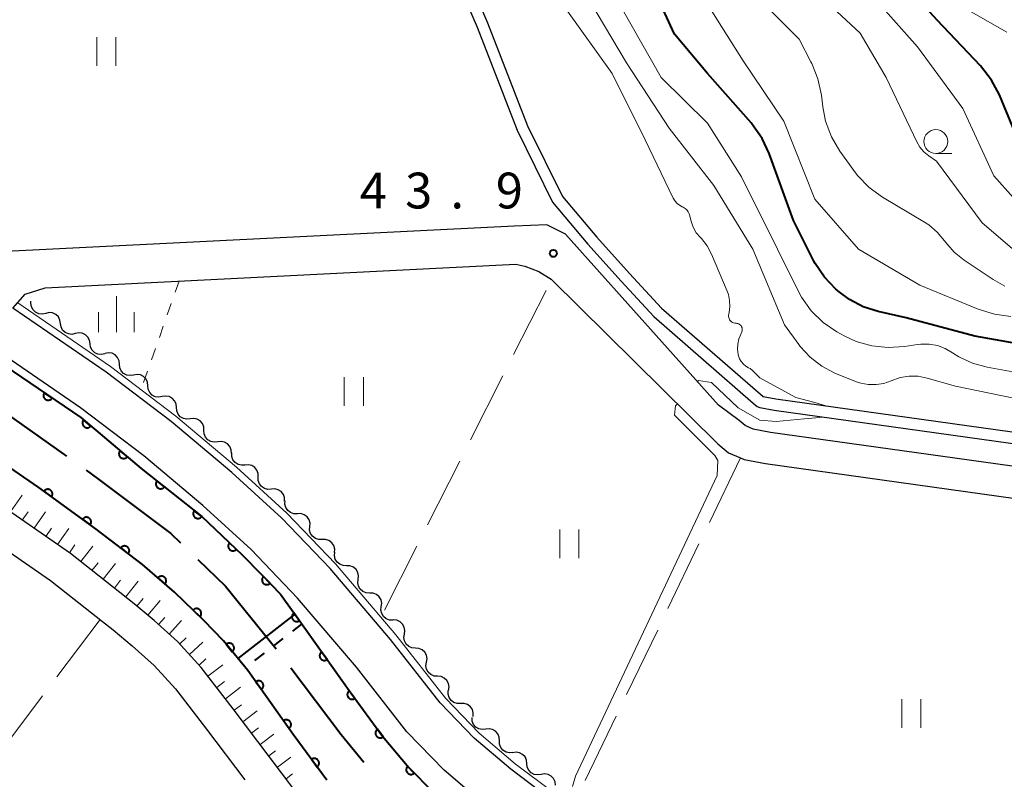
# Model space of a CAD drawing. Units: metres. Extents: x -70000 to -68000, y 29997 to 31500.
# Drawn here: x -69319 to -69216, y 30615 to 30695 of the extents above; entities that cross this region are included whole.
import ezdxf

# ---------------------------------------------------------------- set-up
doc = ezdxf.new("R2010")
doc.units = ezdxf.units.M
for name, color, linetype, lineweight in [('110600_大字・町・丁目界', 7, 'Continuous', 40), ('210100_道路縁(街区線)', 7, 'Continuous', 30), ('510100_河川', 7, 'Continuous', 30), ('510200_細流', 7, 'Continuous', 30), ('522711_せき(上)', 7, 'Continuous', 40), ('522712_せき(下)', 7, 'Continuous', 40), ('610111_人工斜面(上)', 7, 'Continuous', 30), ('610199_人工斜面(ヒゲ)', 7, 'Continuous', 30), ('611100_コンクリート被覆(直落)', 7, 'Continuous', 30), ('630100_植生界', 7, 'Continuous', 30), ('630200_耕地界', 7, 'Continuous', 30), ('631100_田', 7, 'Continuous', 13), ('633100_広葉樹林', 7, 'Continuous', 13), ('633400_荒地', 7, 'Continuous', 13), ('710100_等高線(計曲線)', 7, 'Continuous', 40), ('710200_等高線(主曲線)', 7, 'Continuous', 13), ('731200_図化機測定による標高点', 7, 'Continuous', 40)]:
    doc.layers.add(name, color=color, linetype=linetype, lineweight=lineweight)
doc.styles.add('Style-WORKING', font='MS Gothic.ttf')

msp = doc.modelspace()

# ---------------------------------------------------------------- linework, layer by layer
at = {"layer": '110600_大字・町・丁目界', "linetype": 'Continuous', "lineweight": 40, "flags": 128}
for points in [[(-69324.38, 30656.51), (-69320.77, 30654.03), (-69314.15, 30649.32)], [(-69312.12, 30647.88), (-69310.9, 30647.01), (-69303.22, 30641.23), (-69302.21, 30640.26)], [(-69300.42, 30638.53), (-69297.52, 30635.73), (-69292.18, 30629.15)], [(-69290.66, 30627.17), (-69285.38, 30620.18), (-69283, 30617.29)]]:
    msp.add_lwpolyline(points, dxfattribs=at)
at = {"layer": '210100_道路縁(街区線)', "linetype": 'Continuous', "lineweight": 30, "flags": 128}
for points in [[(-69155.06, 30641.75), (-69195.41, 30645.62), (-69207, 30647.23), (-69212.55, 30647.94), (-69240.39, 30651.83), (-69242.2, 30652.16), (-69243.05, 30652.53), (-69243.67, 30653.06), (-69245.83, 30654.66), (-69261.87, 30672.57), (-69263.82, 30673.57), (-69267.27, 30673.43), (-69324.04, 30670.6)], [(-69263.71, 30613.58), (-69267.62, 30616.54), (-69271.44, 30619.79), (-69275.02, 30623.5), (-69280.23, 30630.15), (-69286.54, 30637.56), (-69291.59, 30642.84), (-69296.85, 30647.64), (-69303.19, 30652.96), (-69310, 30658.13), (-69319.78, 30664.82), (-69318.5, 30666.31), (-69316.4, 30666.98), (-69267.07, 30669.44), (-69266.13, 30669.22), (-69264.69, 30668.67), (-69263.39, 30667.87), (-69263.34, 30667.82), (-69245.91, 30650.63), (-69244.81, 30649.69), (-69243.55, 30649.15), (-69243.15, 30648.98), (-69240.91, 30648.57), (-69212.99, 30644.67)], [(-69208.43, 30594.26), (-69215.98, 30594.7), (-69223.94, 30595.34), (-69231.52, 30596.59), (-69238.86, 30598.22), (-69247.47, 30600.46), (-69254.69, 30603.23), (-69261.25, 30606.65), (-69266.31, 30609.78), (-69270.5, 30612.95), (-69274.59, 30616.44), (-69278.49, 30620.47), (-69283.79, 30627.24), (-69289.96, 30634.48), (-69294.81, 30639.55), (-69299.88, 30644.18), (-69306.06, 30649.36), (-69312.69, 30654.4), (-69326.61, 30663.92)], [(-69352.88, 30659.9), (-69351.87, 30659.52), (-69347.93, 30657.84), (-69344.39, 30656.08), (-69315.83, 30636.33), (-69310.39, 30632.02)], [(-69215.21, 30580.25), (-69221.76, 30580.82), (-69228.18, 30581.95), (-69239.47, 30584.69), (-69253.31, 30588.49), (-69262.02, 30591.48), (-69267.45, 30594.09), (-69272.91, 30597.47), (-69277.22, 30600.41), (-69280.55, 30603.27), (-69283.64, 30606.24), (-69287.13, 30610.1), (-69290.34, 30614.47), (-69296.7, 30622.86), (-69300.04, 30627.22), (-69302.53, 30629.92), (-69304.99, 30632.11), (-69307.07, 30633.86), (-69313.75, 30639.14), (-69342.61, 30659.11)], [(-69310.39, 30632.02), (-69309.29, 30631.15), (-69307.28, 30629.46), (-69304.98, 30627.42), (-69302.73, 30624.96), (-69299.48, 30620.74), (-69295.47, 30615.44)]]:
    msp.add_lwpolyline(points, dxfattribs=at)
at = {"layer": '510100_河川', "linetype": 'Continuous', "lineweight": 30, "flags": 128}
for points in [[(-69274.42, 30704.95), (-69270.04, 30694.73)], [(-69275.57, 30704.57), (-69271.15, 30694.28)], [(-69270.04, 30694.73), (-69265.85, 30683.94), (-69262.2, 30676.52), (-69258.6, 30672.27), (-69255.17, 30668.48), (-69251.82, 30664.83), (-69241.45, 30655.82), (-69241.16, 30655.58), (-69239.83, 30655.34), (-69212.08, 30651.46), (-69206.53, 30650.74), (-69194.99, 30649.14), (-69153.29, 30645.14), (-69149.5, 30644.97), (-69145.36, 30645.18), (-69124.81, 30647.14), (-69118.26, 30647.99), (-69114.34, 30648.72), (-69110.25, 30649.7), (-69102.9, 30651.58), (-69096.77, 30653.36)], [(-69271.15, 30694.28), (-69266.95, 30683.46), (-69263.25, 30675.93), (-69259.55, 30671.53), (-69256.06, 30667.68), (-69252.64, 30663.95), (-69242.21, 30654.9), (-69241.79, 30654.54), (-69241.51, 30654.42), (-69240.02, 30654.15), (-69212.24, 30650.27), (-69206.68, 30649.55), (-69195.13, 30647.95), (-69153.38, 30643.95), (-69149.5, 30643.77), (-69145.27, 30643.99), (-69124.68, 30645.95), (-69118.07, 30646.8), (-69114.08, 30647.55), (-69109.96, 30648.54), (-69102.58, 30650.43), (-69096.45, 30652.2)], [(-69328.72, 30664.29), (-69312.68, 30653.39), (-69306.34, 30648.05), (-69300, 30643), (-69295.76, 30639.01), (-69293.73, 30636.95), (-69291.74, 30634.88), (-69289.1, 30631.19), (-69284.37, 30624.55), (-69281.05, 30620), (-69278.3, 30616.74), (-69275.74, 30614.14)], [(-69286.9, 30615.41), (-69290.4, 30620.2), (-69295.16, 30626.88), (-69297.73, 30630.01), (-69299.76, 30632.12), (-69302.85, 30635.09), (-69306.21, 30638), (-69311.07, 30641.7), (-69317.05, 30646.04), (-69334.17, 30657.82)]]:
    msp.add_lwpolyline(points, dxfattribs=at)
at = {"layer": '510200_細流', "linetype": 'Continuous', "lineweight": 30, "flags": 128}
for points in [[(-69317.89, 30665.35), (-69317.92, 30665.56)], [(-69316.34, 30664.29), (-69316.7, 30664.21), (-69317.06, 30664.25), (-69317.4, 30664.4), (-69317.66, 30664.66), (-69317.83, 30664.98), (-69317.89, 30665.35)], [(-69314.79, 30663.23), (-69314.85, 30663.59), (-69315.02, 30663.92), (-69315.28, 30664.17), (-69315.62, 30664.33), (-69315.98, 30664.37), (-69316.34, 30664.29)], [(-69313.24, 30662.17), (-69313.6, 30662.09), (-69313.97, 30662.13), (-69314.3, 30662.29), (-69314.57, 30662.54), (-69314.74, 30662.87), (-69314.79, 30663.23)], [(-69311.7, 30661.11), (-69311.75, 30661.47), (-69311.92, 30661.8), (-69312.19, 30662.05), (-69312.52, 30662.21), (-69312.88, 30662.25), (-69313.24, 30662.17)], [(-69310.15, 30660.05), (-69310.51, 30659.97), (-69310.87, 30660.01), (-69311.21, 30660.17), (-69311.47, 30660.42), (-69311.64, 30660.75), (-69311.7, 30661.11)], [(-69308.62, 30658.97), (-69308.66, 30659.33), (-69308.81, 30659.67), (-69309.06, 30659.94), (-69309.39, 30660.11), (-69309.75, 30660.17), (-69310.11, 30660.1)], [(-69307.13, 30657.83), (-69307.49, 30657.77), (-69307.85, 30657.83), (-69308.18, 30658.01), (-69308.43, 30658.27), (-69308.58, 30658.6), (-69308.62, 30658.97)], [(-69305.63, 30656.7), (-69305.67, 30657.07), (-69305.82, 30657.4), (-69306.08, 30657.67), (-69306.4, 30657.84), (-69306.76, 30657.9), (-69307.13, 30657.83)], [(-69304.14, 30655.57), (-69304.5, 30655.51), (-69304.86, 30655.56), (-69305.19, 30655.74), (-69305.44, 30656), (-69305.6, 30656.34), (-69305.63, 30656.7)], [(-69302.65, 30654.43), (-69302.68, 30654.8), (-69302.84, 30655.13), (-69303.09, 30655.4), (-69303.42, 30655.57), (-69303.78, 30655.63), (-69304.14, 30655.57)], [(-69301.2, 30653.25), (-69301.56, 30653.2), (-69301.92, 30653.28), (-69302.24, 30653.47), (-69302.48, 30653.74), (-69302.61, 30654.08), (-69302.63, 30654.45)], [(-69299.76, 30652.04), (-69299.78, 30652.41), (-69299.92, 30652.75), (-69300.16, 30653.03), (-69300.47, 30653.21), (-69300.83, 30653.29), (-69301.2, 30653.25)], [(-69298.32, 30650.84), (-69298.69, 30650.79), (-69299.05, 30650.87), (-69299.36, 30651.06), (-69299.6, 30651.33), (-69299.74, 30651.67), (-69299.76, 30652.04)], [(-69296.89, 30649.63), (-69296.91, 30650), (-69297.04, 30650.34), (-69297.28, 30650.62), (-69297.6, 30650.8), (-69297.96, 30650.88), (-69298.32, 30650.84)], [(-69295.46, 30648.41), (-69295.83, 30648.38), (-69296.19, 30648.47), (-69296.49, 30648.67), (-69296.72, 30648.96), (-69296.85, 30649.31), (-69296.85, 30649.67)], [(-69294.08, 30647.15), (-69294.08, 30647.51), (-69294.21, 30647.86), (-69294.43, 30648.15), (-69294.74, 30648.35), (-69295.1, 30648.44), (-69295.46, 30648.41)], [(-69292.69, 30645.88), (-69293.06, 30645.85), (-69293.41, 30645.94), (-69293.72, 30646.15), (-69293.95, 30646.43), (-69294.07, 30646.78), (-69294.08, 30647.15)], [(-69291.31, 30644.62), (-69291.31, 30644.99), (-69291.44, 30645.33), (-69291.66, 30645.62), (-69291.97, 30645.82), (-69292.33, 30645.91), (-69292.69, 30645.88)], [(-69289.96, 30643.31), (-69290.33, 30643.31), (-69290.68, 30643.43), (-69290.97, 30643.65), (-69291.18, 30643.95), (-69291.28, 30644.3), (-69291.26, 30644.67)], [(-69288.67, 30641.96), (-69288.65, 30642.33), (-69288.75, 30642.68), (-69288.95, 30642.98), (-69289.25, 30643.2), (-69289.6, 30643.32), (-69289.96, 30643.31)], [(-69287.37, 30640.6), (-69287.74, 30640.6), (-69288.09, 30640.72), (-69288.38, 30640.94), (-69288.59, 30641.24), (-69288.69, 30641.59), (-69288.67, 30641.96)], [(-69286.08, 30639.25), (-69286.06, 30639.61), (-69286.16, 30639.97), (-69286.36, 30640.27), (-69286.66, 30640.49), (-69287.01, 30640.61), (-69287.37, 30640.6)], [(-69284.82, 30637.86), (-69285.19, 30637.87), (-69285.53, 30638.01), (-69285.81, 30638.25), (-69286, 30638.56), (-69286.08, 30638.92), (-69286.04, 30639.28)], [(-69283.61, 30636.43), (-69283.57, 30636.79), (-69283.64, 30637.15), (-69283.83, 30637.47), (-69284.11, 30637.7), (-69284.46, 30637.84), (-69284.82, 30637.86)], [(-69282.39, 30635), (-69282.76, 30635.02), (-69283.1, 30635.15), (-69283.38, 30635.39), (-69283.57, 30635.71), (-69283.65, 30636.06), (-69283.61, 30636.43)], [(-69281.18, 30633.57), (-69281.13, 30633.94), (-69281.21, 30634.3), (-69281.4, 30634.61), (-69281.68, 30634.85), (-69282.02, 30634.98), (-69282.39, 30635)], [(-69279.96, 30632.15), (-69280.33, 30632.16), (-69280.67, 30632.3), (-69280.95, 30632.53), (-69281.14, 30632.85), (-69281.22, 30633.21), (-69281.18, 30633.57)], [(-69278.76, 30630.71), (-69278.7, 30631.07), (-69278.77, 30631.43), (-69278.95, 30631.75), (-69279.22, 30632), (-69279.55, 30632.15), (-69279.92, 30632.18)], [(-69277.6, 30629.23), (-69277.97, 30629.26), (-69278.3, 30629.41), (-69278.57, 30629.66), (-69278.75, 30629.98), (-69278.82, 30630.34), (-69278.76, 30630.71)], [(-69276.45, 30627.75), (-69276.39, 30628.12), (-69276.46, 30628.48), (-69276.63, 30628.8), (-69276.9, 30629.05), (-69277.24, 30629.2), (-69277.6, 30629.23)], [(-69275.29, 30626.28), (-69275.65, 30626.31), (-69275.99, 30626.46), (-69276.26, 30626.71), (-69276.44, 30627.03), (-69276.5, 30627.39), (-69276.45, 30627.75)], [(-69274.13, 30624.8), (-69274.08, 30625.17), (-69274.14, 30625.53), (-69274.32, 30625.85), (-69274.59, 30626.1), (-69274.92, 30626.25), (-69275.29, 30626.28)], [(-69272.86, 30623.43), (-69273.23, 30623.42), (-69273.58, 30623.53), (-69273.87, 30623.75), (-69274.08, 30624.06), (-69274.18, 30624.41), (-69274.17, 30624.77)], [(-69271.56, 30622.08), (-69271.54, 30622.44), (-69271.64, 30622.8), (-69271.85, 30623.1), (-69272.15, 30623.32), (-69272.49, 30623.43), (-69272.86, 30623.43)], [(-69270.24, 30620.75), (-69270.6, 30620.7), (-69270.96, 30620.78), (-69271.28, 30620.97), (-69271.51, 30621.25), (-69271.65, 30621.6), (-69271.67, 30621.96)], [(-69268.81, 30619.53), (-69268.83, 30619.9), (-69268.97, 30620.24), (-69269.2, 30620.52), (-69269.52, 30620.71), (-69269.88, 30620.79), (-69270.24, 30620.75)], [(-69267.39, 30618.31), (-69267.75, 30618.27), (-69268.11, 30618.35), (-69268.43, 30618.54), (-69268.66, 30618.82), (-69268.8, 30619.16), (-69268.81, 30619.53)], [(-69265.93, 30617.14), (-69265.96, 30617.5), (-69266.12, 30617.84), (-69266.37, 30618.1), (-69266.7, 30618.27), (-69267.06, 30618.33), (-69267.42, 30618.27)], [(-69264.43, 30616.01), (-69264.79, 30615.95), (-69265.15, 30616), (-69265.48, 30616.17), (-69265.73, 30616.44), (-69265.89, 30616.77), (-69265.93, 30617.14)], [(-69262.93, 30614.88), (-69262.97, 30615.24), (-69263.13, 30615.58), (-69263.38, 30615.84), (-69263.71, 30616.01), (-69264.07, 30616.07), (-69264.43, 30616.01)]]:
    msp.add_lwpolyline(points, dxfattribs=at)
at = {"layer": '522711_せき(上)', "linetype": 'Continuous', "lineweight": 40}
for p, q in [((-69289.51, 30631.77), (-69290.5, 30631.01)), ((-69291.49, 30630.24), (-69292.48, 30629.48)), ((-69293.46, 30628.71), (-69294.45, 30627.95))]:
    msp.add_line(p, q, dxfattribs=at)
at = {"layer": '522712_せき(下)', "linetype": 'Continuous', "lineweight": 40, "flags": 128}
msp.add_lwpolyline([(-69290.24, 30632.79), (-69296.22, 30628.16)], dxfattribs=at)
at = {"layer": '610111_人工斜面(上)', "linetype": 'Continuous', "lineweight": 13, "flags": 128}
msp.add_lwpolyline([(-69215.21, 30580.25), (-69221.76, 30580.82), (-69228.18, 30581.95), (-69239.47, 30584.69), (-69253.31, 30588.49), (-69262.02, 30591.48), (-69267.45, 30594.09), (-69272.91, 30597.47), (-69277.22, 30600.41), (-69280.55, 30603.27), (-69283.64, 30606.24), (-69287.13, 30610.1), (-69290.34, 30614.47), (-69296.7, 30622.86), (-69300.04, 30627.22), (-69302.53, 30629.92), (-69304.99, 30632.11), (-69307.07, 30633.86), (-69313.75, 30639.14), (-69342.61, 30659.11)], dxfattribs=at)
at = {"layer": '610199_人工斜面(ヒゲ)', "linetype": 'Continuous', "lineweight": 13, "flags": 128}
for points in [[(-69320.03, 30643.49), (-69318.8, 30645.26)], [(-69318.8, 30642.63), (-69318.19, 30643.52)], [(-69317.56, 30641.78), (-69316.36, 30643.52)], [(-69316.33, 30640.93), (-69315.74, 30641.78)], [(-69315.1, 30640.07), (-69313.93, 30641.76)], [(-69313.86, 30639.22), (-69313.29, 30640.05)], [(-69312.68, 30638.3), (-69311.41, 30639.9)], [(-69311.5, 30637.37), (-69310.86, 30638.18)], [(-69310.33, 30636.44), (-69309.02, 30638.09)], [(-69309.15, 30635.51), (-69308.49, 30636.34)], [(-69307.97, 30634.58), (-69306.67, 30636.23)], [(-69306.8, 30633.64), (-69306.14, 30634.42)], [(-69305.66, 30632.67), (-69304.35, 30634.22)], [(-69304.52, 30631.69), (-69303.87, 30632.43)], [(-69303.4, 30630.69), (-69302.13, 30632.12)], [(-69302.3, 30629.67), (-69301.61, 30630.31)], [(-69301.29, 30628.57), (-69299.87, 30629.87)], [(-69300.27, 30627.46), (-69299.55, 30628.12)], [(-69299.34, 30626.29), (-69297.78, 30627.49)], [(-69298.42, 30625.1), (-69297.62, 30625.72)], [(-69297.51, 30623.91), (-69295.92, 30625.13)], [(-69296.6, 30622.72), (-69295.82, 30623.31)], [(-69295.69, 30621.53), (-69294.17, 30622.68)], [(-69294.78, 30620.33), (-69294.04, 30620.89)], [(-69293.88, 30619.14), (-69292.43, 30620.23)], [(-69292.97, 30617.94), (-69292.27, 30618.48)], [(-69292.07, 30616.75), (-69290.67, 30617.8)], [(-69291.16, 30615.55), (-69290.48, 30616.07)]]:
    msp.add_lwpolyline(points, dxfattribs=at)
at = {"layer": '611100_コンクリート被覆(直落)', "linetype": 'Continuous', "lineweight": 40, "flags": 128}
for points in [[(-69328.72, 30664.29), (-69312.68, 30653.39), (-69306.34, 30648.05), (-69300, 30643), (-69295.76, 30639.01), (-69293.73, 30636.95), (-69291.74, 30634.88), (-69289.1, 30631.19), (-69284.37, 30624.55), (-69281.05, 30620), (-69278.3, 30616.74), (-69275.74, 30614.14)], [(-69286.9, 30615.41), (-69290.4, 30620.2), (-69295.16, 30626.88), (-69297.73, 30630.01), (-69299.76, 30632.12), (-69302.85, 30635.09), (-69306.21, 30638), (-69311.07, 30641.7), (-69317.05, 30646.04), (-69334.17, 30657.82)]]:
    msp.add_lwpolyline(points, dxfattribs=at)
for points in [[(-69315.66, 30655.42), (-69316.49, 30655.98), (-69316.51, 30655.94), (-69316.53, 30655.9), (-69316.55, 30655.86), (-69316.56, 30655.82), (-69316.57, 30655.78), (-69316.57, 30655.74), (-69316.58, 30655.69), (-69316.57, 30655.65), (-69316.57, 30655.6), (-69316.56, 30655.56), (-69316.54, 30655.52), (-69316.53, 30655.48), (-69316.51, 30655.44), (-69316.48, 30655.4), (-69316.45, 30655.37), (-69316.43, 30655.34), (-69316.39, 30655.31), (-69316.36, 30655.28), (-69316.32, 30655.26), (-69316.28, 30655.24), (-69316.24, 30655.23), (-69316.2, 30655.21), (-69316.16, 30655.21), (-69316.11, 30655.2), (-69316.07, 30655.2), (-69316.03, 30655.2), (-69315.98, 30655.21), (-69315.94, 30655.22), (-69315.9, 30655.23), (-69315.86, 30655.25), (-69315.82, 30655.27), (-69315.78, 30655.29), (-69315.75, 30655.32), (-69315.72, 30655.35), (-69315.69, 30655.38)], [(-69311.61, 30652.49), (-69312.38, 30653.14), (-69312.41, 30653.1), (-69312.43, 30653.06), (-69312.45, 30653.03), (-69312.47, 30652.99), (-69312.48, 30652.94), (-69312.49, 30652.9), (-69312.49, 30652.86), (-69312.5, 30652.81), (-69312.49, 30652.77), (-69312.49, 30652.73), (-69312.48, 30652.69), (-69312.47, 30652.64), (-69312.45, 30652.6), (-69312.43, 30652.56), (-69312.41, 30652.53), (-69312.38, 30652.49), (-69312.35, 30652.46), (-69312.32, 30652.43), (-69312.28, 30652.4), (-69312.25, 30652.38), (-69312.21, 30652.36), (-69312.17, 30652.35), (-69312.13, 30652.33), (-69312.08, 30652.32), (-69312.04, 30652.32), (-69312, 30652.31), (-69311.95, 30652.31), (-69311.91, 30652.32), (-69311.87, 30652.33), (-69311.83, 30652.34), (-69311.79, 30652.36), (-69311.75, 30652.38), (-69311.71, 30652.4), (-69311.68, 30652.43), (-69311.64, 30652.46)], [(-69307.79, 30649.27), (-69308.56, 30649.92), (-69308.58, 30649.88), (-69308.6, 30649.84), (-69308.62, 30649.81), (-69308.64, 30649.76), (-69308.65, 30649.72), (-69308.66, 30649.68), (-69308.67, 30649.64), (-69308.67, 30649.59), (-69308.67, 30649.55), (-69308.66, 30649.51), (-69308.66, 30649.47), (-69308.64, 30649.42), (-69308.62, 30649.38), (-69308.61, 30649.34), (-69308.58, 30649.31), (-69308.56, 30649.27), (-69308.53, 30649.24), (-69308.49, 30649.21), (-69308.46, 30649.18), (-69308.42, 30649.16), (-69308.38, 30649.14), (-69308.34, 30649.12), (-69308.3, 30649.11), (-69308.26, 30649.1), (-69308.22, 30649.1), (-69308.17, 30649.09), (-69308.13, 30649.09), (-69308.09, 30649.1), (-69308.04, 30649.11), (-69308, 30649.12), (-69307.96, 30649.14), (-69307.92, 30649.16), (-69307.89, 30649.18), (-69307.85, 30649.21), (-69307.82, 30649.24)], [(-69303.91, 30646.12), (-69304.69, 30646.74), (-69304.72, 30646.7), (-69304.74, 30646.67), (-69304.76, 30646.63), (-69304.78, 30646.59), (-69304.79, 30646.54), (-69304.8, 30646.5), (-69304.8, 30646.46), (-69304.8, 30646.42), (-69304.8, 30646.37), (-69304.79, 30646.33), (-69304.78, 30646.28), (-69304.77, 30646.24), (-69304.75, 30646.2), (-69304.73, 30646.17), (-69304.71, 30646.13), (-69304.68, 30646.1), (-69304.65, 30646.06), (-69304.61, 30646.04), (-69304.58, 30646.01), (-69304.54, 30645.99), (-69304.5, 30645.97), (-69304.46, 30645.95), (-69304.42, 30645.94), (-69304.38, 30645.93), (-69304.33, 30645.93), (-69304.29, 30645.93), (-69304.25, 30645.93), (-69304.2, 30645.94), (-69304.16, 30645.95), (-69304.12, 30645.96), (-69304.08, 30645.98), (-69304.04, 30646), (-69304.01, 30646.03), (-69303.97, 30646.05), (-69303.94, 30646.08)], [(-69316.53, 30645.66), (-69315.72, 30645.08), (-69315.7, 30645.11), (-69315.68, 30645.15), (-69315.66, 30645.19), (-69315.65, 30645.23), (-69315.63, 30645.27), (-69315.63, 30645.32), (-69315.62, 30645.36), (-69315.63, 30645.4), (-69315.63, 30645.45), (-69315.64, 30645.49), (-69315.65, 30645.53), (-69315.67, 30645.57), (-69315.69, 30645.61), (-69315.71, 30645.65), (-69315.74, 30645.68), (-69315.77, 30645.72), (-69315.8, 30645.75), (-69315.83, 30645.77), (-69315.87, 30645.8), (-69315.91, 30645.82), (-69315.95, 30645.84), (-69315.99, 30645.85), (-69316.03, 30645.86), (-69316.07, 30645.87), (-69316.12, 30645.87), (-69316.16, 30645.87), (-69316.2, 30645.86), (-69316.25, 30645.85), (-69316.29, 30645.84), (-69316.33, 30645.83), (-69316.37, 30645.81), (-69316.4, 30645.78), (-69316.44, 30645.76), (-69316.47, 30645.73), (-69316.5, 30645.7)], [(-69312.48, 30642.73), (-69311.67, 30642.14), (-69311.65, 30642.17), (-69311.63, 30642.21), (-69311.61, 30642.25), (-69311.6, 30642.29), (-69311.59, 30642.34), (-69311.58, 30642.38), (-69311.58, 30642.42), (-69311.58, 30642.47), (-69311.58, 30642.51), (-69311.59, 30642.55), (-69311.61, 30642.6), (-69311.62, 30642.64), (-69311.64, 30642.67), (-69311.66, 30642.71), (-69311.69, 30642.75), (-69311.72, 30642.78), (-69311.75, 30642.81), (-69311.79, 30642.84), (-69311.82, 30642.86), (-69311.86, 30642.88), (-69311.9, 30642.9), (-69311.94, 30642.91), (-69311.98, 30642.92), (-69312.03, 30642.93), (-69312.07, 30642.93), (-69312.11, 30642.93), (-69312.16, 30642.93), (-69312.2, 30642.92), (-69312.24, 30642.9), (-69312.28, 30642.89), (-69312.32, 30642.87), (-69312.36, 30642.85), (-69312.39, 30642.82), (-69312.43, 30642.79), (-69312.46, 30642.76)], [(-69300, 30643), (-69300.78, 30643.62), (-69300.81, 30643.59), (-69300.83, 30643.55), (-69300.85, 30643.51), (-69300.87, 30643.47), (-69300.88, 30643.43), (-69300.89, 30643.39), (-69300.89, 30643.34), (-69300.89, 30643.3), (-69300.89, 30643.26), (-69300.88, 30643.21), (-69300.87, 30643.17), (-69300.86, 30643.13), (-69300.84, 30643.09), (-69300.82, 30643.05), (-69300.79, 30643.01), (-69300.77, 30642.98), (-69300.74, 30642.95), (-69300.7, 30642.92), (-69300.67, 30642.9), (-69300.63, 30642.87), (-69300.59, 30642.85), (-69300.55, 30642.84), (-69300.51, 30642.83), (-69300.47, 30642.82), (-69300.42, 30642.81), (-69300.38, 30642.81), (-69300.34, 30642.81), (-69300.29, 30642.82), (-69300.25, 30642.83), (-69300.21, 30642.85), (-69300.17, 30642.87), (-69300.13, 30642.89), (-69300.09, 30642.91), (-69300.06, 30642.94), (-69300.03, 30642.97)], [(-69308.48, 30639.73), (-69307.69, 30639.12), (-69307.66, 30639.16), (-69307.64, 30639.2), (-69307.62, 30639.24), (-69307.61, 30639.28), (-69307.6, 30639.32), (-69307.59, 30639.36), (-69307.58, 30639.41), (-69307.58, 30639.45), (-69307.59, 30639.49), (-69307.6, 30639.54), (-69307.61, 30639.58), (-69307.62, 30639.62), (-69307.64, 30639.66), (-69307.66, 30639.7), (-69307.69, 30639.73), (-69307.72, 30639.76), (-69307.75, 30639.8), (-69307.78, 30639.82), (-69307.82, 30639.85), (-69307.85, 30639.87), (-69307.89, 30639.89), (-69307.93, 30639.9), (-69307.98, 30639.92), (-69308.02, 30639.92), (-69308.06, 30639.93), (-69308.11, 30639.93), (-69308.15, 30639.92), (-69308.19, 30639.91), (-69308.24, 30639.9), (-69308.28, 30639.89), (-69308.32, 30639.87), (-69308.35, 30639.85), (-69308.39, 30639.82), (-69308.42, 30639.79), (-69308.45, 30639.76)], [(-69296.36, 30639.57), (-69297.09, 30640.26), (-69297.12, 30640.23), (-69297.14, 30640.19), (-69297.16, 30640.15), (-69297.18, 30640.11), (-69297.2, 30640.07), (-69297.21, 30640.03), (-69297.22, 30639.99), (-69297.22, 30639.94), (-69297.22, 30639.9), (-69297.22, 30639.86), (-69297.21, 30639.81), (-69297.2, 30639.77), (-69297.19, 30639.73), (-69297.17, 30639.69), (-69297.15, 30639.65), (-69297.12, 30639.62), (-69297.1, 30639.58), (-69297.07, 30639.55), (-69297.03, 30639.52), (-69297, 30639.5), (-69296.96, 30639.48), (-69296.92, 30639.46), (-69296.88, 30639.44), (-69296.84, 30639.43), (-69296.8, 30639.42), (-69296.75, 30639.42), (-69296.71, 30639.42), (-69296.67, 30639.42), (-69296.62, 30639.43), (-69296.58, 30639.44), (-69296.54, 30639.45), (-69296.5, 30639.47), (-69296.46, 30639.49), (-69296.43, 30639.52), (-69296.39, 30639.54)], [(-69304.59, 30636.6), (-69303.83, 30635.94), (-69303.81, 30635.97), (-69303.78, 30636.01), (-69303.76, 30636.05), (-69303.74, 30636.09), (-69303.73, 30636.13), (-69303.72, 30636.17), (-69303.71, 30636.22), (-69303.71, 30636.26), (-69303.71, 30636.3), (-69303.72, 30636.35), (-69303.73, 30636.39), (-69303.74, 30636.43), (-69303.75, 30636.47), (-69303.77, 30636.51), (-69303.8, 30636.55), (-69303.82, 30636.58), (-69303.85, 30636.62), (-69303.88, 30636.65), (-69303.92, 30636.67), (-69303.95, 30636.7), (-69303.99, 30636.72), (-69304.03, 30636.74), (-69304.07, 30636.75), (-69304.12, 30636.76), (-69304.16, 30636.77), (-69304.2, 30636.77), (-69304.25, 30636.77), (-69304.29, 30636.76), (-69304.33, 30636.75), (-69304.37, 30636.74), (-69304.42, 30636.72), (-69304.45, 30636.71), (-69304.49, 30636.68), (-69304.52, 30636.66), (-69304.56, 30636.63)], [(-69292.84, 30636.02), (-69293.53, 30636.74), (-69293.56, 30636.71), (-69293.59, 30636.68), (-69293.61, 30636.64), (-69293.63, 30636.6), (-69293.65, 30636.56), (-69293.67, 30636.52), (-69293.68, 30636.48), (-69293.68, 30636.44), (-69293.69, 30636.39), (-69293.68, 30636.35), (-69293.68, 30636.31), (-69293.67, 30636.26), (-69293.66, 30636.22), (-69293.64, 30636.18), (-69293.62, 30636.14), (-69293.6, 30636.11), (-69293.58, 30636.07), (-69293.55, 30636.04), (-69293.51, 30636.01), (-69293.48, 30635.98), (-69293.45, 30635.96), (-69293.41, 30635.94), (-69293.37, 30635.92), (-69293.32, 30635.9), (-69293.28, 30635.89), (-69293.24, 30635.89), (-69293.2, 30635.88), (-69293.15, 30635.89), (-69293.11, 30635.89), (-69293.07, 30635.9), (-69293.02, 30635.91), (-69292.98, 30635.93), (-69292.94, 30635.95), (-69292.91, 30635.97), (-69292.87, 30635.99)], [(-69300.9, 30633.22), (-69300.18, 30632.53), (-69300.15, 30632.56), (-69300.13, 30632.59), (-69300.1, 30632.63), (-69300.09, 30632.67), (-69300.07, 30632.71), (-69300.06, 30632.75), (-69300.05, 30632.79), (-69300.04, 30632.84), (-69300.04, 30632.88), (-69300.05, 30632.93), (-69300.05, 30632.97), (-69300.06, 30633.01), (-69300.08, 30633.05), (-69300.09, 30633.09), (-69300.12, 30633.13), (-69300.14, 30633.17), (-69300.17, 30633.2), (-69300.2, 30633.23), (-69300.23, 30633.26), (-69300.26, 30633.29), (-69300.3, 30633.31), (-69300.34, 30633.33), (-69300.38, 30633.35), (-69300.42, 30633.36), (-69300.46, 30633.37), (-69300.51, 30633.37), (-69300.55, 30633.37), (-69300.6, 30633.37), (-69300.64, 30633.36), (-69300.68, 30633.35), (-69300.72, 30633.34), (-69300.76, 30633.32), (-69300.8, 30633.3), (-69300.84, 30633.28), (-69300.87, 30633.25)], [(-69289.75, 30632.1), (-69290.34, 30632.92), (-69290.37, 30632.89), (-69290.4, 30632.86), (-69290.43, 30632.83), (-69290.46, 30632.79), (-69290.48, 30632.76), (-69290.5, 30632.72), (-69290.52, 30632.68), (-69290.53, 30632.63), (-69290.54, 30632.59), (-69290.54, 30632.55), (-69290.54, 30632.51), (-69290.54, 30632.46), (-69290.54, 30632.42), (-69290.53, 30632.38), (-69290.51, 30632.33), (-69290.5, 30632.29), (-69290.48, 30632.26), (-69290.45, 30632.22), (-69290.42, 30632.19), (-69290.39, 30632.15), (-69290.36, 30632.12), (-69290.33, 30632.1), (-69290.29, 30632.08), (-69290.25, 30632.06), (-69290.21, 30632.04), (-69290.17, 30632.03), (-69290.13, 30632.02), (-69290.08, 30632.01), (-69290.04, 30632.01), (-69290, 30632.01), (-69289.95, 30632.02), (-69289.91, 30632.03), (-69289.87, 30632.04), (-69289.83, 30632.06), (-69289.79, 30632.08)], [(-69297.42, 30629.63), (-69296.79, 30628.86), (-69296.75, 30628.89), (-69296.73, 30628.92), (-69296.7, 30628.96), (-69296.67, 30628.99), (-69296.65, 30629.03), (-69296.64, 30629.07), (-69296.62, 30629.11), (-69296.61, 30629.15), (-69296.61, 30629.2), (-69296.6, 30629.24), (-69296.6, 30629.29), (-69296.61, 30629.33), (-69296.62, 30629.37), (-69296.63, 30629.41), (-69296.65, 30629.45), (-69296.67, 30629.49), (-69296.69, 30629.53), (-69296.72, 30629.56), (-69296.75, 30629.6), (-69296.78, 30629.63), (-69296.81, 30629.65), (-69296.85, 30629.68), (-69296.89, 30629.7), (-69296.93, 30629.72), (-69296.97, 30629.73), (-69297.01, 30629.74), (-69297.06, 30629.75), (-69297.1, 30629.75), (-69297.14, 30629.75), (-69297.19, 30629.74), (-69297.23, 30629.73), (-69297.27, 30629.72), (-69297.31, 30629.7), (-69297.35, 30629.68), (-69297.39, 30629.66)], [(-69286.85, 30628.03), (-69287.43, 30628.85), (-69287.47, 30628.82), (-69287.5, 30628.79), (-69287.53, 30628.76), (-69287.55, 30628.72), (-69287.58, 30628.69), (-69287.6, 30628.65), (-69287.61, 30628.61), (-69287.62, 30628.57), (-69287.63, 30628.52), (-69287.64, 30628.48), (-69287.64, 30628.44), (-69287.64, 30628.39), (-69287.63, 30628.35), (-69287.62, 30628.31), (-69287.61, 30628.26), (-69287.59, 30628.23), (-69287.57, 30628.19), (-69287.55, 30628.15), (-69287.52, 30628.12), (-69287.49, 30628.08), (-69287.46, 30628.06), (-69287.43, 30628.03), (-69287.39, 30628.01), (-69287.35, 30627.99), (-69287.31, 30627.97), (-69287.27, 30627.96), (-69287.22, 30627.95), (-69287.18, 30627.94), (-69287.14, 30627.94), (-69287.09, 30627.94), (-69287.05, 30627.95), (-69287.01, 30627.96), (-69286.97, 30627.97), (-69286.93, 30627.99), (-69286.89, 30628.01)], [(-69294.33, 30625.71), (-69293.75, 30624.9), (-69293.71, 30624.92), (-69293.68, 30624.95), (-69293.65, 30624.98), (-69293.62, 30625.02), (-69293.6, 30625.06), (-69293.58, 30625.1), (-69293.57, 30625.14), (-69293.55, 30625.18), (-69293.54, 30625.22), (-69293.54, 30625.26), (-69293.54, 30625.31), (-69293.54, 30625.35), (-69293.54, 30625.39), (-69293.55, 30625.44), (-69293.57, 30625.48), (-69293.59, 30625.52), (-69293.6, 30625.56), (-69293.63, 30625.59), (-69293.66, 30625.63), (-69293.69, 30625.66), (-69293.72, 30625.69), (-69293.75, 30625.72), (-69293.79, 30625.74), (-69293.83, 30625.76), (-69293.87, 30625.78), (-69293.91, 30625.79), (-69293.95, 30625.8), (-69294, 30625.8), (-69294.04, 30625.8), (-69294.08, 30625.8), (-69294.13, 30625.79), (-69294.17, 30625.78), (-69294.21, 30625.77), (-69294.25, 30625.75), (-69294.29, 30625.73)], [(-69283.94, 30623.97), (-69284.53, 30624.77), (-69284.57, 30624.75), (-69284.6, 30624.72), (-69284.63, 30624.68), (-69284.65, 30624.65), (-69284.68, 30624.61), (-69284.7, 30624.57), (-69284.71, 30624.53), (-69284.72, 30624.49), (-69284.73, 30624.45), (-69284.74, 30624.4), (-69284.74, 30624.36), (-69284.74, 30624.32), (-69284.73, 30624.27), (-69284.72, 30624.23), (-69284.7, 30624.19), (-69284.69, 30624.15), (-69284.67, 30624.11), (-69284.64, 30624.08), (-69284.61, 30624.04), (-69284.58, 30624.01), (-69284.55, 30623.98), (-69284.52, 30623.95), (-69284.48, 30623.93), (-69284.44, 30623.91), (-69284.4, 30623.9), (-69284.36, 30623.88), (-69284.32, 30623.88), (-69284.27, 30623.87), (-69284.23, 30623.87), (-69284.18, 30623.87), (-69284.14, 30623.88), (-69284.1, 30623.89), (-69284.06, 30623.9), (-69284.02, 30623.92), (-69283.98, 30623.94)], [(-69291.43, 30621.64), (-69290.84, 30620.82), (-69290.81, 30620.85), (-69290.78, 30620.88), (-69290.75, 30620.91), (-69290.72, 30620.95), (-69290.7, 30620.98), (-69290.68, 30621.02), (-69290.66, 30621.06), (-69290.65, 30621.1), (-69290.64, 30621.15), (-69290.64, 30621.19), (-69290.63, 30621.24), (-69290.64, 30621.28), (-69290.64, 30621.32), (-69290.65, 30621.36), (-69290.67, 30621.41), (-69290.68, 30621.45), (-69290.7, 30621.48), (-69290.73, 30621.52), (-69290.76, 30621.56), (-69290.78, 30621.59), (-69290.82, 30621.62), (-69290.85, 30621.64), (-69290.89, 30621.67), (-69290.93, 30621.69), (-69290.97, 30621.7), (-69291.01, 30621.72), (-69291.05, 30621.72), (-69291.1, 30621.73), (-69291.14, 30621.73), (-69291.18, 30621.73), (-69291.23, 30621.72), (-69291.27, 30621.71), (-69291.31, 30621.7), (-69291.35, 30621.68), (-69291.39, 30621.66)], [(-69281, 30619.93), (-69281.59, 30620.73), (-69281.62, 30620.71), (-69281.65, 30620.68), (-69281.68, 30620.64), (-69281.71, 30620.61), (-69281.73, 30620.57), (-69281.75, 30620.53), (-69281.76, 30620.49), (-69281.78, 30620.45), (-69281.79, 30620.41), (-69281.79, 30620.36), (-69281.79, 30620.32), (-69281.79, 30620.28), (-69281.78, 30620.23), (-69281.77, 30620.19), (-69281.76, 30620.15), (-69281.74, 30620.11), (-69281.72, 30620.07), (-69281.7, 30620.04), (-69281.67, 30620), (-69281.64, 30619.97), (-69281.6, 30619.94), (-69281.57, 30619.92), (-69281.53, 30619.89), (-69281.49, 30619.87), (-69281.45, 30619.86), (-69281.41, 30619.85), (-69281.37, 30619.84), (-69281.32, 30619.83), (-69281.28, 30619.83), (-69281.24, 30619.83), (-69281.19, 30619.84), (-69281.15, 30619.85), (-69281.11, 30619.86), (-69281.07, 30619.88), (-69281.03, 30619.9)], [(-69288.49, 30617.59), (-69287.9, 30616.78), (-69287.87, 30616.81), (-69287.84, 30616.84), (-69287.81, 30616.87), (-69287.78, 30616.91), (-69287.76, 30616.94), (-69287.74, 30616.98), (-69287.72, 30617.02), (-69287.71, 30617.06), (-69287.7, 30617.11), (-69287.7, 30617.15), (-69287.7, 30617.19), (-69287.7, 30617.24), (-69287.71, 30617.28), (-69287.72, 30617.32), (-69287.73, 30617.37), (-69287.75, 30617.4), (-69287.77, 30617.44), (-69287.79, 30617.48), (-69287.82, 30617.51), (-69287.85, 30617.54), (-69287.88, 30617.57), (-69287.92, 30617.6), (-69287.96, 30617.62), (-69287.99, 30617.64), (-69288.04, 30617.66), (-69288.08, 30617.67), (-69288.12, 30617.68), (-69288.16, 30617.68), (-69288.21, 30617.69), (-69288.25, 30617.68), (-69288.29, 30617.67), (-69288.34, 30617.67), (-69288.38, 30617.65), (-69288.42, 30617.63), (-69288.46, 30617.61)], [(-69277.72, 30616.15), (-69278.42, 30616.86), (-69278.45, 30616.83), (-69278.48, 30616.8), (-69278.5, 30616.76), (-69278.52, 30616.72), (-69278.54, 30616.68), (-69278.55, 30616.64), (-69278.56, 30616.6), (-69278.57, 30616.56), (-69278.57, 30616.51), (-69278.57, 30616.47), (-69278.57, 30616.42), (-69278.56, 30616.38), (-69278.54, 30616.34), (-69278.53, 30616.3), (-69278.51, 30616.26), (-69278.48, 30616.22), (-69278.46, 30616.19), (-69278.43, 30616.16), (-69278.4, 30616.13), (-69278.36, 30616.1), (-69278.32, 30616.08), (-69278.29, 30616.06), (-69278.25, 30616.04), (-69278.2, 30616.03), (-69278.16, 30616.01), (-69278.12, 30616.01), (-69278.07, 30616.01), (-69278.03, 30616.01), (-69277.99, 30616.01), (-69277.95, 30616.02), (-69277.9, 30616.04), (-69277.86, 30616.05), (-69277.82, 30616.07), (-69277.79, 30616.1), (-69277.75, 30616.12)]]:
    msp.add_lwpolyline(points, close=True, dxfattribs=at)
at = {"layer": '630100_植生界', "linetype": 'Continuous', "lineweight": 13}
for p, q in [((-69302.36, 30667.68), (-69302.77, 30666.5)), ((-69303.19, 30665.32), (-69303.6, 30664.14)), ((-69304.02, 30662.96), (-69304.43, 30661.78)), ((-69304.84, 30660.6), (-69305.26, 30659.42)), ((-69305.67, 30658.24), (-69306.09, 30657.06))]:
    msp.add_line(p, q, dxfattribs=at)
at = {"layer": '630200_耕地界', "linetype": 'Continuous', "lineweight": 13}
for p, q in [((-69267.31, 30659.98), (-69263.92, 30666.67)), ((-69271.83, 30651.05), (-69268.44, 30657.74)), ((-69243.55, 30649.15), (-69246.8, 30642.39)), ((-69276.34, 30642.13), (-69272.96, 30648.82)), ((-69280.86, 30633.21), (-69277.47, 30639.9)), ((-69247.89, 30640.14), (-69251.14, 30633.38)), ((-69310.65, 30632.23), (-69315.17, 30626.24)), ((-69252.22, 30631.13), (-69255.47, 30624.37)), ((-69316.68, 30624.25), (-69321.2, 30618.26)), ((-69256.56, 30622.12), (-69259.81, 30615.36))]:
    msp.add_line(p, q, dxfattribs=at)
at = {"layer": '631100_田', "linetype": 'Continuous', "lineweight": 13}
for p, q in [((-69310.98, 30690.22), (-69310.98, 30693.22)), ((-69308.98, 30690.22), (-69308.98, 30693.22)), ((-69285.06, 30654.6), (-69285.06, 30657.6)), ((-69283.06, 30654.6), (-69283.06, 30657.6)), ((-69262.47, 30638.65), (-69262.47, 30641.65)), ((-69260.47, 30638.65), (-69260.47, 30641.65)), ((-69226.63, 30620.9), (-69226.63, 30623.9)), ((-69224.63, 30620.9), (-69224.63, 30623.9))]:
    msp.add_line(p, q, dxfattribs=at)
at = {"layer": '633100_広葉樹林', "linetype": 'Continuous', "lineweight": 13}
msp.add_line((-69223.08, 30681.03), (-69221.41, 30681.03), dxfattribs=at)
msp.add_circle((-69223.08, 30682.28), 1.25, dxfattribs=at)
at = {"layer": '633400_荒地', "linetype": 'Continuous', "lineweight": 13}
for p, q in [((-69308.94, 30662.33), (-69308.94, 30666.08)), ((-69310.81, 30662.33), (-69310.81, 30664.42)), ((-69307.06, 30662.33), (-69307.06, 30664.42))]:
    msp.add_line(p, q, dxfattribs=at)
at = {"layer": '710100_等高線(計曲線)', "linetype": 'Continuous', "lineweight": 40, "flags": 128}
for points, elevation in [([(-69209.73, 30660.27), (-69219, 30661.92), (-69226.17, 30663.83), (-69229.13, 30664.49), (-69230.68, 30664.98), (-69232.12, 30665.73), (-69233.22, 30666.55), (-69233.54, 30666.83), (-69234.75, 30668.08), (-69235.72, 30669.53), (-69235.88, 30669.83), (-69238, 30674), (-69240.54, 30681.03), (-69241.27, 30682.61), (-69242.27, 30684.04), (-69242.44, 30684.24), (-69247, 30689.41), (-69250.46, 30693.54), (-69253.87, 30701)], 50), ([(-69087.14, 30668.14), (-69097, 30665.36), (-69107.29, 30664.71), (-69119.84, 30664.16), (-69131, 30663.63), (-69143, 30661.46), (-69153, 30658.53), (-69162.93, 30659.07), (-69173, 30662.49), (-69180.72, 30665.28), (-69185, 30665.53), (-69193.99, 30668.01), (-69203, 30670.87), (-69209.05, 30674.95), (-69213.84, 30681), (-69216.42, 30687.18), (-69217.23, 30688.73), (-69218.39, 30690.2), (-69222.93, 30695), (-69227.73, 30700.27)], 60)]:
    msp.add_lwpolyline(points, dxfattribs=dict(at, elevation=elevation))
at = {"layer": '710200_等高線(主曲線)', "linetype": 'Continuous', "lineweight": 13, "flags": 128}
for points, elevation in [([(-69178.07, 30661.93), (-69187, 30663.9), (-69195.85, 30666.15), (-69203.71, 30669), (-69209.55, 30671.64), (-69211.07, 30672.5), (-69212.42, 30673.6), (-69212.89, 30674.1), (-69217, 30678.71), (-69220.24, 30685.76), (-69225, 30692.2), (-69231.95, 30700.05)], 58), ([(-69215.85, 30667.15), (-69217.08, 30667.85), (-69220.1, 30669.86), (-69221.15, 30670.7), (-69222.04, 30671.72), (-69222.16, 30671.89), (-69222.92, 30672.79), (-69223.82, 30673.56), (-69224.26, 30673.85), (-69228.66, 30676.46), (-69230.07, 30677.48), (-69231.29, 30678.73), (-69231.68, 30679.24), (-69233.14, 30681.28), (-69234.02, 30682.78), (-69234.63, 30684.41), (-69234.93, 30685.92), (-69235.07, 30687.14), (-69235.43, 30688.85), (-69236.07, 30690.47), (-69236.17, 30690.65), (-69237.41, 30693), (-69243.2, 30698.8)], 54), ([(-69164.83, 30655.17), (-69173, 30658.55), (-69181.43, 30660.57), (-69191, 30662.27), (-69199.2, 30664.8), (-69204.68, 30667.32), (-69210.65, 30668.74), (-69212.3, 30669.29), (-69213.83, 30670.12), (-69214.84, 30670.88), (-69218.22, 30673.78), (-69223, 30680.23), (-69223.82, 30680.79), (-69224.32, 30681.21), (-69224.74, 30681.7), (-69225.07, 30682.26), (-69228.27, 30689), (-69231, 30693.65), (-69236.88, 30699.12)], 56), ([(-69211.34, 30654.66), (-69221, 30656.65), (-69223.98, 30657.51), (-69224.91, 30657.7), (-69225.86, 30657.71), (-69226.8, 30657.57), (-69227.77, 30657.23), (-69228.53, 30656.96), (-69229.34, 30656.83), (-69230.15, 30656.83), (-69230.95, 30656.98), (-69231.48, 30657.16), (-69233.64, 30658.04), (-69235.01, 30658.75), (-69236.24, 30659.69), (-69237.28, 30660.82), (-69237.44, 30661.04), (-69238.92, 30663.08), (-69242.26, 30671), (-69246.32, 30677.68), (-69251, 30683.7), (-69255.48, 30690.52), (-69259.33, 30697)], 46), ([(-69215.22, 30663.97), (-69216.94, 30664.19), (-69218.65, 30664.72), (-69224.75, 30667.25), (-69231.16, 30671), (-69235.75, 30676.25), (-69239, 30684.42), (-69243.27, 30690.73), (-69247.21, 30697)], 52), ([(-69249.17, 30675.13), (-69249.35, 30675.29), (-69249.55, 30675.41), (-69249.64, 30675.45), (-69249.92, 30675.61), (-69250.18, 30675.81), (-69250.39, 30676.05), (-69250.58, 30676.35), (-69253.54, 30682.46), (-69257, 30689.41), (-69261.83, 30696.17)], 44), ([(-69215, 30658.16), (-69217.69, 30658.64), (-69219.22, 30659.06), (-69220.66, 30659.74), (-69221.34, 30660.17), (-69222.1, 30660.61), (-69222.91, 30660.91), (-69223.77, 30661.07), (-69224.65, 30661.07), (-69225, 30661.03), (-69226.35, 30660.82), (-69228.06, 30660.7), (-69229.77, 30660.89), (-69231.41, 30661.36), (-69232.67, 30661.95), (-69233.43, 30662.37), (-69234.87, 30663.35), (-69236.12, 30664.57), (-69237.14, 30665.98), (-69237.5, 30666.64), (-69239.67, 30671), (-69243.42, 30678.58), (-69247, 30684.22), (-69251.85, 30689), (-69255.89, 30696.11)], 48), ([(-69215.65, 30693.75), (-69219.85, 30696.15)], 62), ([(-69234.59, 30654.61), (-69235.76, 30654.97), (-69237.74, 30655.49), (-69241.52, 30657.54), (-69242.32, 30658.35), (-69242.52, 30658.5), (-69242.69, 30658.6), (-69242.98, 30658.76), (-69243.24, 30658.98), (-69243.46, 30659.24), (-69243.63, 30659.53), (-69243.75, 30659.85), (-69243.77, 30659.94), (-69243.79, 30660), (-69243.86, 30660.54), (-69243.83, 30661.08), (-69243.72, 30661.61), (-69243.59, 30661.94), (-69243.41, 30662.36), (-69243.37, 30662.46), (-69243.35, 30662.57), (-69243.35, 30662.68), (-69243.38, 30662.79), (-69243.42, 30662.89), (-69243.47, 30662.99), (-69243.54, 30663.07), (-69243.63, 30663.14), (-69243.73, 30663.19), (-69243.83, 30663.23), (-69243.94, 30663.24), (-69244, 30663.25), (-69244.13, 30663.25), (-69244.27, 30663.29), (-69244.39, 30663.34), (-69244.5, 30663.41), (-69244.6, 30663.51), (-69244.68, 30663.62), (-69244.74, 30663.74), (-69244.78, 30663.87), (-69244.8, 30664), (-69244.79, 30664.14), (-69244.78, 30664.19), (-69244.74, 30664.37), (-69244.65, 30665), (-69244.68, 30665.64), (-69244.81, 30666.27), (-69244.94, 30666.61), (-69246.58, 30670.48), (-69247.04, 30671.35), (-69247.64, 30672.12), (-69247.75, 30672.24), (-69248.17, 30672.74), (-69248.5, 30673.31), (-69248.72, 30673.93), (-69248.74, 30674.05), (-69248.85, 30674.5), (-69248.92, 30674.73), (-69249.03, 30674.94), (-69249.17, 30675.13)], 44), ([(-69263.28, 30614.2), (-69267.15, 30617.12), (-69270.93, 30620.34), (-69274.45, 30623.99), (-69279.65, 30630.62), (-69285.99, 30638.07), (-69291.07, 30643.38), (-69296.36, 30648.2), (-69302.72, 30653.54), (-69309.56, 30658.74), (-69319.28, 30665.39)], 44), ([(-69248.05, 30657.14), (-69247.94, 30657.26), (-69246.59, 30657.06), (-69243.77, 30654.39), (-69241.51, 30653.09), (-69239.79, 30652.96), (-69236.87, 30653.24), (-69234.83, 30653.43)], 44), ([(-69250.16, 30654.82), (-69250.36, 30654.59), (-69250.46, 30653.64), (-69246.23, 30649.42), (-69245.93, 30648.87), (-69245.98, 30647.31), (-69260.84, 30615.81), (-69261.13, 30614.75)], 44)]:
    msp.add_lwpolyline(points, dxfattribs=dict(at, elevation=elevation))
at = {"layer": '731200_図化機測定による標高点', "linetype": 'Continuous', "lineweight": 40}
msp.add_circle((-69263.15, 30670.57, 43.93), 0.375, dxfattribs=at)

# ---------------------------------------------------------------- texts
at = {"layer": '731200_図化機測定による標高点', "linetype": 'Continuous', "lineweight": 40, "style": 'Style-WORKING'}
for s, p in [('4', (-69283.43, 30675.28, -10)), ('3', (-69278.68, 30675.28, -10)), ('9', (-69269.18, 30675.28, -10)), ('.', (-69273.93, 30675.28, -10))]:
    msp.add_text(s, height=3.75, dxfattribs=at).set_placement(p)

doc.saveas('drawing.dxf')
